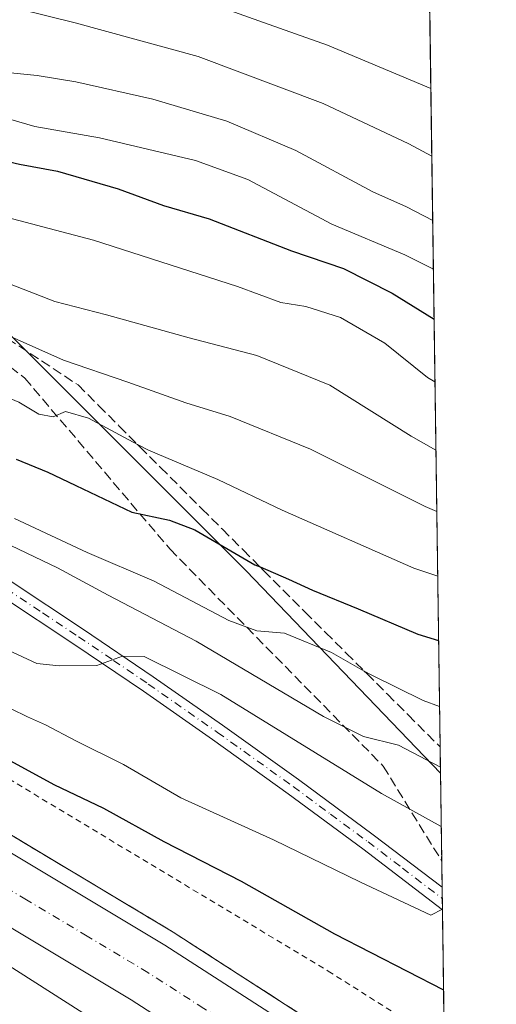
# Model space of a CAD drawing. Units: metres. Extents: x 593521 to 596954, y 4749889 to 4752249.
# Drawn here: x 596874 to 596954, y 4750564 to 4750730 of the extents above; entities that cross this region are included whole.
import ezdxf

# ---------------------------------------------------------------- set-up
doc = ezdxf.new("R2010")
doc.units = ezdxf.units.M
doc.header["$MEASUREMENT"] = 0
for name, pattern in [('DGN Style 2', [1.6480167562047852, 0.988810053722871, -0.6592067024819142]), ('DGN Style 3', [2.307223458686699, 1.648016756204785, -0.6592067024819142]), ('DGN Style 4', [2.6384748266838614, 1.318413404963828, -0.6592067024819142, 0.001648016756204785, -0.6592067024819142])]:
    doc.linetypes.add(name, pattern=pattern)
for name, color, linetype, lineweight in [('Alambrada', 7, 'DGN Style 2', 0), ('Arbolado forestal CxS', 92, 'Continuous', 0), ('Arcén (en calzada doble)', 91, 'Continuous', 13), ('Carretera de calzada doble Cxs', 1, 'Continuous', 13), ('Carretera de calzada doble eje', 1, 'DGN Style 4', 0), ('Comarca CxS', 21, 'Continuous', 0), ('Comunidad Autónoma CxS', 142, 'Continuous', 0), ('Curva de nivel maestra', 30, 'Continuous', 30), ('Curva de nivel normal', 30, 'Continuous', 0), ('Entidad de ámbito territorial CxS', 92, 'Continuous', 0), ('Municipio CxS', 4, 'Continuous', 0), ('Núcleo urbano CxS', 7, 'Continuous', 0), ('Obra de contención lineal', 1, 'DGN Style 3', 13), ('Pista no pavimentada Cxs', 111, 'Continuous', 0), ('Pista no pavimentada eje', 91, 'DGN Style 4', 0), ('Provincia CxS', 1, 'Continuous', 0), ('Talud superficial', 30, 'DGN Style 3', 0)]:
    doc.layers.add(name, color=color, linetype=linetype, lineweight=lineweight)

msp = doc.modelspace()

# ---------------------------------------------------------------- linework, layer by layer
at = {"layer": 'Alambrada', "color": 7, "linetype": 'DGN Style 2', "lineweight": 0}
msp.add_polyline3d([(596145.5000999998, 4750876.440099999, 483.7174999999989), (596148.1201, 4750874.9901, 483.9784000000073), (596162.7200999996, 4750871.4301, 485.9418000000006), (596183.1501000002, 4750869.6601, 488.1508000000031), (596208.1901000004, 4750870.7601, 491.2605999999942), (596231.9600999998, 4750872.4001, 494.8372999999993), (596247.2600999996, 4750871.1501, 496.5148999999947), (596263.8501000004, 4750867.7601, 497.4107999999979), (596288.6700999998, 4750859.420100001, 498.1926999999997), (596334.1300999997, 4750844.4901, 498.1294000000053), (596380.7801000001, 4750831.360099999, 499.1753999999929), (596394.2401000002, 4750826.0801, 498.1515999999974), (596416.2801000001, 4750810.1801, 492.6198000000004), (596431.9101, 4750802.2401, 488.6817000000011), (596463.8701, 4750792.110099999, 487.257500000007), (596537.3901000004, 4750762.2501, 495.0727000000043), (596588.4600999998, 4750741.860099999, 496.2317000000039), (596641.3601000002, 4750718.340100001, 499.2127999999939), (596709.0301000001, 4750690.3201, 500.3631000000024), (596771.5500999996, 4750660.720100001, 502.2538999999961), (596849.4401000004, 4750615.4301, 503.3657999999996), (596925.9501, 4750569.440099999, 498.2428999999975), (596945.5100999996, 4750557.0701, 497.4040999999997), (596945.5226999996, 4750557.062100001, 497.403999999995)], dxfattribs=at)
at = {"layer": 'Arbolado forestal CxS', "color": 92, "linetype": 'Continuous', "lineweight": 0, "extrusion": (0.005949884544991308, -0.4210965949054887, 0.9069962825904547), "elevation": -1996443.555168789, "flags": 128}
msp.add_lwpolyline([(664002.2426854651, 4301063.355650222), (664002.2426854651, 4300916.728397333)], dxfattribs=at)
at = {"layer": 'Arbolado forestal CxS', "color": 92, "linetype": 'Continuous', "lineweight": 0}
msp.add_polyline3d([(596942.5360000003, 4750768.430299999, 587.3197999999975), (596944.8761999998, 4750602.8146, 515.2841000000044), (596912.1015, 4750636.903899999, 524.549199999994), (596871.5588999996, 4750677.4307, 535.7209000000003), (596838.8066999996, 4750702.778700001, 543.2412999999942), (596816.0586999999, 4750712.523499999, 540.5253999999986), (596789.9720999999, 4750730.6143, 538.8139999999985), (596774.9112999998, 4750735.9441, 535.2516999999935), (596815.3409000002, 4750771.1097, 559.6560000000027), (596835.7994999997, 4750789.181299999, 567.5911000000051), (596882.9067000002, 4750789.1809, 583.2367999999988), (596926.5818999996, 4750777.1327, 587.7195000000065)], close=True, dxfattribs=at)
msp.add_polyline3d([(596774.9112999998, 4750735.9441, 535.2516999999935), (596789.9720999999, 4750730.6143, 538.8139999999985), (596816.0586999999, 4750712.523499999, 540.5253999999986), (596838.8066999996, 4750702.778700001, 543.2412999999942), (596871.5588999996, 4750677.4307, 535.7209000000003), (596912.1015, 4750636.903899999, 524.549199999994), (596944.8761999998, 4750602.8146, 515.2841000000044)], dxfattribs=at)
at = {"layer": 'Arcén (en calzada doble)', "color": 91, "linetype": 'Continuous', "lineweight": 13}
msp.add_polyline3d([(596230.2301000003, 4750838.540100001, 485.3782000000065), (596271.3000999996, 4750827.460100001, 486.9519), (596291.9600999998, 4750821.840100001, 487.9251999999979), (596323.7600999996, 4750813.610099999, 488.7139000000025), (596355.7500999998, 4750805.360099999, 489.6845999999932), (596383.7100999998, 4750797.7301, 490.7176999999938), (596411.5800999999, 4750790.0001, 492.2792000000045), (596461.6700999998, 4750775.880100001, 493.2483000000066), (596480.8701, 4750770.050100001, 493.7404999999999), (596499.8901000004, 4750763.9301, 494.5869999999995), (596519.7500999998, 4750757.470100001, 495.1713000000018), (596539.5701000001, 4750750.5701, 495.838699999993), (596556.1401000004, 4750744.4301, 496.2023999999947), (596603.5500999996, 4750726.8301, 497.6448999999994), (596618.5701000001, 4750720.720100001, 498.0074000000022), (596647.5100999996, 4750708.210100001, 498.374100000001), (596679.7100999998, 4750694.090100001, 498.6910000000062), (596715.7500999998, 4750677.5601, 499.2718000000023), (596750.6700999998, 4750660.340100001, 499.7804000000033), (596792.4200999998, 4750638.940099999, 500.252999999997), (596817.3300999999, 4750625.380100001, 500.2002999999968), (596899.7600999996, 4750576.020099999, 498.9861999999994), (596945.6728999997, 4750546.428200001, 498.2845999999991)], dxfattribs=at)
at = {"layer": 'Carretera de calzada doble Cxs', "color": 1, "linetype": 'Continuous', "lineweight": 13}
for points in [[(596218.0701000001, 4750839.390100001, 485.1294999999955), (596242.2301000003, 4750833.040100001, 486.0044000000053), (596271.3000999996, 4750825.9301, 486.9934999999969), (596308.7600999996, 4750816.2401, 488.320200000002), (596334.7100999998, 4750809.3201, 489.0795999999973), (596419.7301000003, 4750786.5701, 491.8674000000028), (596468.8201000001, 4750771.940099999, 493.4985000000015), (596487.8901000004, 4750765.970100001, 494.1269999999931), (596519.6700999998, 4750755.090100001, 495.1134000000021), (596541.0701000001, 4750748.140100001, 495.9363000000012), (596583.6700999998, 4750731.4301, 496.9959999999992), (596602.6001000004, 4750724.4101, 497.4646000000066), (596617.5500999996, 4750718.340100001, 497.7783000000054), (596646.5100999996, 4750705.8201, 498.2599999999948), (596678.6700999998, 4750691.7301, 498.7802999999985), (596714.6401000004, 4750675.210100001, 499.1946000000025), (596749.4600999998, 4750658.040100001, 499.5625), (596791.2100999998, 4750636.6501, 499.7796999999992), (596816.0800999999, 4750623.100099999, 500.4799999999959), (596898.3901000004, 4750573.8201, 498.9992000000057), (596936.1401000004, 4750549.5101, 498.3616000000038), (596945.7171, 4750543.303200001, 498.8441000000021)], [(596945.9016000004, 4750530.2521, 497.9330999999948), (596930.2500999998, 4750540.4001, 498.2179000000033), (596892.6601, 4750564.590100001, 498.8561000000045), (596810.6901000004, 4750613.6801, 499.5354999999981), (596786.1401000004, 4750627.050100001, 499.5197000000044), (596744.5800999999, 4750648.340100001, 499.4084000000003), (596709.9600999998, 4750665.4001, 499.0565000000061), (596674.2301000003, 4750681.8201, 498.554999999993), (596642.1700999998, 4750695.850099999, 498.0822999999946), (596613.3501000004, 4750708.3201, 497.5584999999992), (596598.6700999998, 4750714.290100001, 497.1968000000052), (596579.8901000004, 4750721.2601, 496.7494000000006), (596535.0100999996, 4750737.9001, 495.4799999999959), (596515.4401000004, 4750744.720100001, 494.8905999999988), (596476.8701, 4750757.210100001, 493.6303999999946), (596457.8701, 4750762.970100001, 493.0286000000052), (596432.9401000004, 4750770.0701, 492.2964000000065), (596380.1401000004, 4750784.7501, 490.6445999999996), (596352.3000999996, 4750792.360099999, 489.6438999999955), (596320.3901000004, 4750800.590100001, 488.6646000000038), (596267.7600999996, 4750814.470100001, 486.9961000000039), (596206.4801000003, 4750831.0701, 485.2789000000049)], [(596212.1401000004, 4750823.420100001, 485.4489000000031), (596233.7801000001, 4750817.8101, 486.1012999999948), (596259.8701, 4750811.020099999, 486.8163000000059), (596311.5100999996, 4750797.770099999, 488.603099999993), (596337.0701000001, 4750791.270099999, 489.3758999999991), (596362.8901000004, 4750784.4101, 490.2299999999959), (596412.1001000004, 4750770.7601, 491.7397000000056), (596457.3201000001, 4750757.8201, 493.2473000000027), (596479.0301000001, 4750751.190099999, 493.8954999999987), (596497.5100999996, 4750745.020099999, 494.465200000006), (596534.0301000001, 4750732.0001, 495.649900000004), (596579.2600999996, 4750715.270099999, 496.8426999999938), (596607.0701000001, 4750704.590100001, 497.5185000000056), (596623.6401000004, 4750697.710100001, 497.9554999999964), (596639.3300999999, 4750691.090100001, 498.1741000000038), (596666.1700999998, 4750679.440099999, 498.6319999999978), (596722.8701, 4750652.9801, 499.4958000000043), (596740.0500999996, 4750644.5101, 499.5068000000028), (596795.9801000003, 4750614.9301, 499.6609000000026), (596868.6201, 4750572.540100001, 499.3031000000047), (596931.5000999998, 4750532.4801, 498.376900000003), (596946.0082, 4750522.704100001, 498.0424000000058)], [(596666.1700999998, 4750679.440099999, 498.6319999999978), (596722.8701, 4750652.9801, 499.4958000000043), (596740.0500999996, 4750644.5101, 499.5068000000028), (596795.9801000003, 4750614.9301, 499.6609000000026), (596868.6201, 4750572.540100001, 499.3031000000047), (596931.5000999998, 4750532.4801, 498.376900000003), (596946.0082, 4750522.704100001, 498.0424000000058), (596946.2093000002, 4750508.471700001, 497.4634999999981), (596925.0800999999, 4750522.690099999, 497.7859999999928), (596862.5301000001, 4750562.5601, 498.7725000000065), (596790.3000999996, 4750604.720100001, 499.170100000003), (596734.7301000003, 4750634.100099999, 499.0255999999936), (596717.8201000001, 4750642.4301, 498.8948999999994)], [(596714.6401000004, 4750675.210100001, 499.1946000000025), (596749.4600999998, 4750658.040100001, 499.5625), (596791.2100999998, 4750636.6501, 499.7796999999992), (596816.0800999999, 4750623.100099999, 500.4799999999959), (596898.3901000004, 4750573.8201, 498.9992000000057), (596936.1401000004, 4750549.5101, 498.3616000000038), (596945.7171, 4750543.303200001, 498.8441000000021), (596945.9017000003, 4750530.2521, 497.9330999999948), (596930.2500999998, 4750540.4001, 498.2179000000033), (596892.6601, 4750564.590100001, 498.8561000000045), (596810.6901000004, 4750613.6801, 499.5354999999981), (596786.1401000004, 4750627.050100001, 499.5197000000044), (596744.5800999999, 4750648.340100001, 499.4084000000003), (596709.9600999998, 4750665.4001, 499.0565000000061)]]:
    msp.add_polyline3d(points, dxfattribs=at)
at = {"layer": 'Carretera de calzada doble eje', "color": 1, "linetype": 'DGN Style 4', "lineweight": 0}
msp.add_polyline3d([(596945.8092999998, 4750536.7773, 498.7697000000044), (596933.1901000004, 4750544.960100001, 498.2119999999995), (596923.8000999996, 4750551.0101, 498.3888000000007), (596904.9200999998, 4750563.1601, 498.7030999999988), (596895.5100999996, 4750569.190099999, 498.8475000000035), (596885.2801000001, 4750575.340100001, 498.9759999999952), (596875.0301000001, 4750581.4801, 499.0727999999945), (596833.8901000004, 4750606.110099999, 499.4131000000052), (596823.6401000004, 4750612.2601, 499.4554999999964), (596818.5100999996, 4750615.3301, 500.0329999999958), (596813.3901000004, 4750618.390100001, 499.8193000000028), (596807.2500999998, 4750621.7401, 499.5050000000047), (596794.8201000001, 4750628.5101, 499.5126000000019), (596788.6700999998, 4750631.840100001, 499.5136999999959), (596783.4801000003, 4750634.5101, 499.4967999999935), (596778.2801000001, 4750637.170100001, 499.4903000000049), (596757.4200999998, 4750647.860099999, 499.4091000000044), (596752.2100999998, 4750650.520099999, 499.4036000000052), (596747.0301000001, 4750653.1801, 499.3632999999973), (596738.3701, 4750657.440099999, 499.290599999993), (596720.9600999998, 4750666.040100001, 499.1297999999952), (596712.3000999996, 4750670.300100001, 499.0188000000053)], dxfattribs=at)
at = {"layer": 'Comarca CxS', "color": 21, "linetype": 'Continuous', "lineweight": 0, "flags": 128}
msp.add_lwpolyline([(593913.2104608181, 4749893.760462625), (593552.3400007116, 4749888.759982465), (593533.5031179092, 4751270.860249265), (593520.810000712, 4752202.179982439), (594424.3613498337, 4752214.709822956), (594964.5336639485, 4752222.200568173), (596375.0221707657, 4752241.760271179), (596921.6100007376, 4752249.339982442), (596938.0247564673, 4751087.683436279), (596950.202276136, 4750225.89202896), (596954.3000007371, 4749935.899982464), (595614.5808384072, 4749917.335871979)], close=True, dxfattribs=at)
at = {"layer": 'Comunidad Autónoma CxS', "color": 142, "linetype": 'Continuous', "lineweight": 0, "flags": 128}
msp.add_lwpolyline([(593913.2104608181, 4749893.760462625), (593552.3400007116, 4749888.759982465), (593533.5031179092, 4751270.860249265), (593520.810000712, 4752202.179982439), (594424.3613498337, 4752214.709822956), (594964.5336639485, 4752222.200568173), (596375.0221707657, 4752241.760271179), (596921.6100007376, 4752249.339982442), (596938.0247564673, 4751087.683436279), (596950.202276136, 4750225.89202896), (596954.3000007371, 4749935.899982464), (595614.5808384072, 4749917.335871979)], close=True, dxfattribs=at)
at = {"layer": 'Curva de nivel maestra', "color": 30, "linetype": 'Continuous', "lineweight": 30, "flags": 128}
for points, elevation in [([(596815.0800000001, 4750735.950099999), (596825.6799999997, 4750724.8101), (596835.5499999998, 4750716.210100001), (596842.0700000003, 4750713.3201), (596855.4900000002, 4750709.0601), (596868, 4750706.770099999), (596873.8200000003, 4750705.460100001), (596880.2800000003, 4750704.290100001), (596890.4900000002, 4750701.280099999), (596898.1500000004, 4750698.4901), (596905.8200000003, 4750696.2401), (596919.7400000002, 4750690.8201), (596928.5199999996, 4750687.870100001), (596936.7000000002, 4750683.720100001), (596943.7954000002, 4750679.2982)], 550), ([(596718.0499999998, 4750688.280099999), (596736.5599999996, 4750679.270099999), (596757.2400000002, 4750669.950099999), (596768.9000000004, 4750664.0101), (596776.8399999999, 4750660.1801), (596788.5800000001, 4750653.220100001), (596800.1600000003, 4750646.470100001), (596812.54, 4750638.1801), (596820.9400000004, 4750633.5801), (596826, 4750629.970100001), (596833.4699999997, 4750624.840100001), (596837.7300000006, 4750621.970100001), (596842.1699999999, 4750620.540100001), (596850.5300000003, 4750616.170100001), (596862.9699999997, 4750609.920100001), (596867.8799999999, 4750607.0701), (596872.3499999996, 4750604.870100001), (596879.6100000005, 4750600.870100001), (596888, 4750596.9101), (596898.2000000002, 4750591.280099999), (596911.2599999999, 4750584.600099999), (596926.9699999997, 4750575.7501), (596945.392, 4750566.308700001)], 500), ([(596873.2599999999, 4750655.720100001), (596878.6200000001, 4750653.540100001), (596892.79, 4750646.8101), (596899.1799999997, 4750645.4301), (596903.4299999997, 4750643.8101), (596913.5599999996, 4750637.940099999), (596914.4243999999, 4750637.573999999), (596919.25, 4750635.530099999), (596923.2599999999, 4750633.640100001), (596930.9900000002, 4750630.5101), (596941.0599999996, 4750626.210100001), (596944.5606000006, 4750625.1458)], 525)]:
    msp.add_lwpolyline(points, dxfattribs=dict(at, elevation=elevation))
at = {"layer": 'Curva de nivel normal', "color": 30, "linetype": 'Continuous', "lineweight": 0, "flags": 128}
for points, elevation in [([(596801.7400000002, 4750736.359999999), (596807.3899999997, 4750728.970000001), (596812.5300000003, 4750724.02), (596817.4400000004, 4750719.08), (596824.4400000004, 4750714.08), (596835.6399999997, 4750707.619999999), (596843.8399999999, 4750704.199999999), (596855.1399999997, 4750701.350000001), (596867.2699999996, 4750697.640000001), (596886.3200000003, 4750692.65), (596910.6399999997, 4750684.84), (596917.9600000001, 4750682.140000001), (596922.1799999997, 4750681.439999999), (596928.0199999996, 4750679.600000001), (596935.5099999999, 4750675.300000001), (596942.6900000004, 4750669.51), (596943.9441000001, 4750668.777000001)], 545), ([(596859.5099999999, 4750735.16), (596883.25, 4750729.24), (596903.9800000006, 4750723.57), (596925.0800000001, 4750715.689999999), (596939.5499999998, 4750708.9), (596943.4067000002, 4750706.809800001)], 565), ([(596756.7400000002, 4750733.359999999), (596759.2300000006, 4750729.640000001), (596760.0143999998, 4750728.9704), (596761.7599999999, 4750727.480000001), (596769.8899999997, 4750722.59), (596780.5800000001, 4750715.560000001), (596789.2000000002, 4750710.75), (596803.6100000005, 4750702.07), (596824, 4750689.24), (596836.4800000006, 4750682.74), (596850.5199999996, 4750675.699999999), (596866.7400000002, 4750668.180000001), (596873.7199999997, 4750665.359999999), (596877.1200000001, 4750663.32), (596879.5099999999, 4750662.859999999), (596881.6299999999, 4750663.75), (596885.5, 4750662.619999999), (596893.7653999999, 4750658.204700001), (596895.5899999999, 4750657.230000001), (596907.3200000003, 4750652.300000001), (596918.1600000003, 4750647.130000001), (596940.3799999999, 4750637.350000001), (596944.4068, 4750636.0329)], 530), ([(596944.2529999996, 4750646.9176), (596942.2699999996, 4750647.730000001), (596922.9600000001, 4750657.4), (596909.4100000003, 4750662.939999999), (596901.9199999999, 4750665.220000001), (596892.1200000001, 4750668.699999999), (596881.2400000002, 4750672.4), (596869.2257000003, 4750677.771700001), (596864.9800000006, 4750679.67), (596859.2300000006, 4750681.57), (596854.25, 4750681.980000001), (596844.0999999996, 4750685.699999999), (596821.5, 4750697.140000001), (596805.9699999997, 4750707.609999999), (596788.5800000001, 4750718.220000001), (596786.2199999997, 4750720.600000001), (596785.5700000003, 4750723.02), (596785.3413000006, 4750723.340600001), (596783.1299999999, 4750726.439999999), (596774.5, 4750733.880000001)], 535), ([(596843.5700000003, 4750733.210000001), (596848.9100000003, 4750728.220000001), (596856.4000000004, 4750725.380000001), (596866.0999999996, 4750722.939999999), (596871.75, 4750720.869999999), (596876.8099999996, 4750720.41), (596883.3200000003, 4750719.34), (596896.3200000003, 4750716.390000001), (596908.8399999999, 4750712.699999999), (596920.4900000002, 4750707.730000001), (596933.4500000002, 4750700.779999999), (596939.1399999997, 4750698.24), (596943.5597000001, 4750695.978399999)], 560.0000000000001), ([(596902.5099999999, 4750733.84), (596914.9900000002, 4750729.300000001), (596925.8399999999, 4750725.480000001), (596943.2454000004, 4750718.222200001)], 570), ([(596791.1399999997, 4750731.699999999), (596792.8600000005, 4750729.779999999), (596796.7199999997, 4750726.210000001), (596804.3200000003, 4750721.5), (596809.7000000002, 4750717.34), (596819.6900000004, 4750710.49), (596834.0999999996, 4750702.060000001), (596849.7599999999, 4750693.9), (596860.5700000003, 4750689.210000001), (596872.1600000003, 4750685.27), (596879.7800000003, 4750682.32), (596888.5300000003, 4750680.08), (596902.4600000001, 4750676.199999999), (596913.8799999999, 4750673.189999999), (596926.2199999997, 4750668.220000001), (596939.9299999997, 4750659.600000001), (596944.1068000002, 4750657.262800001)], 540), ([(596832.79, 4750731.430000001), (596840.4199999999, 4750723.720000001), (596847.7800000003, 4750719.699999999), (596856.5899999999, 4750716.850000001), (596868.2699999996, 4750714.16), (596876.4400000004, 4750711.800000001), (596887.3600000005, 4750709.880000001), (596903.5599999996, 4750706.09), (596912.3799999999, 4750702.84), (596926.5199999996, 4750695.310000001), (596938.8799999999, 4750690.189999999), (596943.6760999998, 4750687.741599999)], 554.9999999999999), ([(596714.2800000003, 4750696.810000001), (596731.4500000002, 4750687.560000001), (596751.8300000001, 4750678.470000001), (596783.04, 4750663.25), (596801.6900000004, 4750652.119999999), (596814.8899999997, 4750643.480000001), (596823.5199999996, 4750638.439999999), (596831.0800000001, 4750633.600000001), (596837.6200000001, 4750630.430000001), (596844.0899999999, 4750626.02), (596850.5300000003, 4750622.140000001), (596858.6200000001, 4750618.800000001), (596869.5999999996, 4750614.99), (596875.1799999997, 4750612.279999999), (596878.2199999997, 4750610.980000001), (596883.3700000001, 4750608.230000001), (596891.3799999999, 4750604.26), (596901.0800000001, 4750598.67), (596916.7100000001, 4750591.550000001), (596931.3899999997, 4750584.42), (596943.2400000002, 4750578.880000001), (596945.2001999998, 4750579.8858)], 505), ([(596944.7171999998, 4750614.066400001), (596941.9600000001, 4750615.039999999), (596933.1699999999, 4750619.359999999), (596932.0005999999, 4750620.018200001), (596926.4900000002, 4750623.119999999), (596918.5300000003, 4750626.380000001), (596913.8799999999, 4750626.77), (596909.1900000004, 4750628.539999999), (596896.54, 4750635.189999999), (596885.2400000002, 4750639.970000001), (596873.0199999996, 4750645.730000001)], 520), ([(596944.8617000004, 4750603.840500001), (596937.7800000003, 4750607.52), (596931.9000000004, 4750608.99), (596925.1600000003, 4750612.359999999), (596903.6699999999, 4750625.050000001), (596888.79, 4750632.82), (596880.2400000002, 4750637.430000001), (596869.7400000002, 4750642.439999999)], 515), ([(596945.0033, 4750593.817100001), (596934.9199999999, 4750599.359999999), (596907.8300000001, 4750616.07), (596894.9000000004, 4750622.470000001), (596891.2199999997, 4750622.52), (596886.8799999999, 4750620.930000001), (596880.5499999998, 4750620.880000001), (596876.7699999996, 4750621.279999999), (596871.0800000001, 4750623.939999999)], 510)]:
    msp.add_lwpolyline(points, dxfattribs=dict(at, elevation=elevation))
at = {"layer": 'Entidad de ámbito territorial CxS', "color": 92, "linetype": 'Continuous', "lineweight": 0, "flags": 128}
msp.add_lwpolyline([(596378.0799999993, 4751448.502000002), (596406.5920000012, 4751434.118), (596435.3800000004, 4751418.723), (596482.016999999, 4751394.433), (596526.5360000005, 4751374.165999998), (596563.6390000008, 4751350.180000001), (596616.1749999991, 4751323.347999999), (596653.6990000008, 4751303.438999999), (596693.1509999991, 4751282.426000002), (596725.2810000001, 4751265.196000001), (596764.0269999994, 4751241.626999999), (596794.7879999988, 4751223.097), (596821.5509999992, 4751207.277000002), (596845.2040000004, 4751188.465999999), (596873.0030000006, 4751165.805000001), (596894.4129999991, 4751144.912), (596905.3719999995, 4751131.548000001), (596913.2790000013, 4751118.245), (596923.3200000004, 4751106.131999999), (596938.0247564673, 4751087.683436279), (596950.202276136, 4750225.89202896)], dxfattribs=at)
at = {"layer": 'Municipio CxS', "color": 4, "linetype": 'Continuous', "lineweight": 0, "flags": 128}
msp.add_lwpolyline([(596921.6100007376, 4752249.339982442), (596938.0247564673, 4751087.683436279), (596950.202276136, 4750225.89202896), (596954.3000007371, 4749935.899982464), (595614.5808384072, 4749917.335871979)], dxfattribs=at)
at = {"layer": 'Núcleo urbano CxS', "color": 7, "linetype": 'Continuous', "lineweight": 0, "extrusion": (0.00632583959759541, -0.4476310509846864, 0.8941959661884697), "elevation": -2122280.388255755, "flags": 128}
msp.add_lwpolyline([(664013.2193853179, 4240233.831993339), (664013.219385318, 4240217.283185285)], dxfattribs=at)
at = {"layer": 'Núcleo urbano CxS', "color": 7, "linetype": 'Continuous', "lineweight": 0, "extrusion": (0.005584314101558585, -0.394763957466369, 0.9187656030356742), "elevation": -1871560.77891975, "flags": 128}
msp.add_lwpolyline([(664080.260143491, 4356683.127037553), (664080.2601434911, 4356678.28690765)], dxfattribs=at)
at = {"layer": 'Núcleo urbano CxS', "color": 7, "linetype": 'Continuous', "lineweight": 0, "extrusion": (0.004110845584166501, -0.2911925906375743, 0.9566556204331635), "elevation": -1380396.754049707, "flags": 128}
msp.add_lwpolyline([(663944.2801680814, 4536305.857298052), (663944.2801680814, 4536303.880109589)], dxfattribs=at)
at = {"layer": 'Núcleo urbano CxS', "color": 7, "linetype": 'Continuous', "lineweight": 0, "extrusion": (0.002240658103257922, -0.1586923006048319, 0.987325545694028), "elevation": -752044.2027418871, "flags": 128}
msp.add_lwpolyline([(663954.897795178, 4681662.472805178), (663954.897795178, 4681660.557339207)], dxfattribs=at)
at = {"layer": 'Núcleo urbano CxS', "color": 7, "linetype": 'Continuous', "lineweight": 0, "extrusion": (0.004584549916016121, -0.3244907600884609, 0.9458777555896326), "elevation": -1538304.77313997, "flags": 128}
msp.add_lwpolyline([(663997.2398149393, 4485206.601014325), (663997.2398149393, 4485182.570987111)], dxfattribs=at)
at = {"layer": 'Núcleo urbano CxS', "color": 7, "linetype": 'Continuous', "lineweight": 0}
for points in [[(596668.4215000002, 4750744.772100001, 508.289300000004), (596733.7323000003, 4750739.5943, 523.9524999999994), (596774.9112999998, 4750735.9441, 535.2516999999935), (596789.9720999999, 4750730.6143, 538.8139999999985), (596816.0586999999, 4750712.523499999, 540.5253999999986), (596838.8066999996, 4750702.778700001, 543.2412999999942), (596871.5588999996, 4750677.4307, 535.7209000000003), (596912.1015, 4750636.903899999, 524.549199999994), (596944.8761999998, 4750602.8146, 515.2841000000044), (596946.6566000005, 4750476.8191, 500.7048000000068), (596924.7522999998, 4750489.143300001, 500.7041999999929), (596921.6794999996, 4750504.3421, 496.9621999999945), (596895.2903000005, 4750522.912900001, 498.4446000000025), (596865.1206999999, 4750539.506100001, 500.7357000000048), (596830.0415000003, 4750545.844500001, 505.9125000000058), (596734.9105000002, 4750602.383300001, 509.5356999999931), (596712.3865, 4750608.3873, 515.2743999999948)], [(596774.9112999998, 4750735.9441, 535.2516999999935), (596789.9720999999, 4750730.6143, 538.8139999999985), (596816.0586999999, 4750712.523499999, 540.5253999999986), (596838.8066999996, 4750702.778700001, 543.2412999999942), (596871.5588999996, 4750677.4307, 535.7209000000003), (596912.1015, 4750636.903899999, 524.549199999994), (596944.8761999998, 4750602.8146, 515.2841000000044)]]:
    msp.add_polyline3d(points, dxfattribs=at)
at = {"layer": 'Obra de contención lineal', "color": 1, "linetype": 'DGN Style 3', "lineweight": 13}
msp.add_polyline3d([(596690.3101000005, 4750735.370100001, 512.6790999999939), (596742.8901000004, 4750731.4301, 527.3350999999967), (596781.4301000005, 4750730.6501, 536.778999999995), (596809.8901000004, 4750717.8101, 543.7722000000067), (596839.5401, 4750696.860099999, 542.2351999999955), (596874.7301000003, 4750669.4001, 535.4587999999932), (596899.2401000002, 4750640.550100001, 525.4743000000017), (596935.2200999996, 4750603.9901, 514.1861999999965), (596945.0853000004, 4750588.018200001, 508.4717999999993)], dxfattribs=at)
at = {"layer": 'Pista no pavimentada Cxs', "color": 111, "linetype": 'Continuous', "lineweight": 0, "extrusion": (0.004088253307332115, -0.2895692942979455, 0.9571483218314103), "elevation": -1372698.044676883, "flags": 128}
msp.add_lwpolyline([(663949.5885631682, 4538640.662033485), (663949.5885631682, 4538636.710005512)], dxfattribs=at)
at = {"layer": 'Pista no pavimentada Cxs', "color": 111, "linetype": 'Continuous', "lineweight": 0}
for points in [[(596710.9301000005, 4750723.7401, 513.0930999999982), (596720.1001000004, 4750720.3101, 513.6613000000071), (596726.8701, 4750717.9301, 514.0852000000014), (596733.7401000002, 4750715.450099999, 515.4055999999982), (596741.4200999998, 4750712.1501, 515.7054000000062), (596748.9001000002, 4750708.690099999, 516.3622999999934), (596757.7801000001, 4750704.610099999, 517.4725999999937), (596766.5800999999, 4750700.3101, 518.7719999999972), (596775.6300999997, 4750695.280099999, 519.3420000000042), (596784.4801000003, 4750689.9001, 519.165399999998), (596795.2301000003, 4750683.0701, 518.5268999999971), (596805.9200999998, 4750676.3201, 518.3522999999988), (596820.1700999998, 4750667.850099999, 517.8260000000009), (596834.4301000005, 4750659.3201, 517.4477000000043), (596847.3701, 4750651.220100001, 516.6266000000032), (596860.2200999996, 4750643.020099999, 515.0357999999978), (596872.4600999998, 4750635.090100001, 513.6331000000064), (596884.6501000002, 4750627.040100001, 512.4177000000054), (596896.4200999998, 4750619.050100001, 510.546199999997), (596908.1001000004, 4750610.890100001, 509.4489000000031), (596920.9001000002, 4750601.7501, 508.466499999995), (596933.5401, 4750592.420100001, 507.2985999999946), (596945.1481999997, 4750583.571599999, 506.3214000000008)], [(596945.2016000003, 4750579.7893, 505.1769000000059), (596931.7600999996, 4750590.050100001, 506.5825999999943), (596919.1501000002, 4750599.350099999, 507.8369999999995), (596906.3901000004, 4750608.460100001, 508.7939999999944), (596894.7401000002, 4750616.600099999, 509.9483999999939), (596882.9901000002, 4750624.5701, 511.690499999997), (596870.8300999999, 4750632.610099999, 512.4897000000057), (596858.6101000002, 4750640.530099999, 514.0788999999932), (596845.7901, 4750648.710100001, 515.9477999999945), (596832.8800999997, 4750656.780099999, 516.8502000000008), (596818.6401000004, 4750665.300100001, 517.8282999999938), (596804.3701, 4750673.790100001, 517.7367999999988), (596793.6401000004, 4750680.5601, 518.4363000000012), (596782.9200999998, 4750687.370100001, 518.5696000000025), (596774.1401000004, 4750692.720100001, 518.854800000001), (596765.2001, 4750697.6801, 517.9045000000042), (596756.4700999996, 4750701.940099999, 516.5862999999954), (596747.6501000002, 4750706.0001, 515.6695999999939), (596740.2100999998, 4750709.440099999, 515.005999999994), (596732.6401000004, 4750712.690099999, 513.9472999999998), (596725.8800999997, 4750715.140100001, 513.639599999995), (596719.0900999998, 4750717.520099999, 512.9590999999928), (596709.8800999997, 4750720.960100001, 512.3772999999928)], [(596872.4600999998, 4750635.090100001, 513.6331000000064), (596884.6501000002, 4750627.040100001, 512.4177000000054), (596896.4200999998, 4750619.050100001, 510.546199999997), (596908.1001000004, 4750610.890100001, 509.4489000000031), (596920.9001000002, 4750601.7501, 508.466499999995), (596933.5401, 4750592.420100001, 507.2985999999946), (596945.1481, 4750583.571599999, 506.3214000000008), (596945.2015000005, 4750579.7893, 505.1769000000059), (596931.7600999996, 4750590.050100001, 506.5825999999943), (596919.1501000002, 4750599.350099999, 507.8369999999995), (596906.3901000004, 4750608.460100001, 508.7939999999944), (596894.7401000002, 4750616.600099999, 509.9483999999939), (596882.9901000002, 4750624.5701, 511.690499999997), (596870.8300999999, 4750632.610099999, 512.4897000000057)]]:
    msp.add_polyline3d(points, dxfattribs=at)
at = {"layer": 'Pista no pavimentada eje', "color": 91, "linetype": 'DGN Style 4', "lineweight": 0}
msp.add_polyline3d([(596871.6451000003, 4750633.850099999, 512.9765000000043), (596877.7251000004, 4750629.8301, 512.3546999999963), (596883.8201000001, 4750625.8051, 511.9832000000025), (596889.6951000001, 4750621.8201, 510.7761000000028), (596895.5800999999, 4750617.825099999, 510.0455999999977), (596907.2451, 4750609.675100001, 509.0669000000053), (596920.0251000002, 4750600.550100001, 508.1181999999972), (596926.3300999999, 4750595.9001, 507.4395999999979), (596932.6501000002, 4750591.235099999, 506.8191999999981), (596938.4550999999, 4750586.8101, 506.3776999999973), (596945.1748000003, 4750581.680299999, 505.6190999999963)], dxfattribs=at)
at = {"layer": 'Provincia CxS', "color": 1, "linetype": 'Continuous', "lineweight": 0, "flags": 128}
msp.add_lwpolyline([(593913.2104608181, 4749893.760462625), (593552.3400007116, 4749888.759982465), (593533.5031179092, 4751270.860249265), (593520.810000712, 4752202.179982439), (594424.3613498337, 4752214.709822956), (594964.5336639485, 4752222.200568173), (596375.0221707657, 4752241.760271179), (596921.6100007376, 4752249.339982442), (596938.0247564673, 4751087.683436279), (596950.202276136, 4750225.89202896), (596954.3000007371, 4749935.899982464), (595614.5808384072, 4749917.335871979)], close=True, dxfattribs=at)
at = {"layer": 'Talud superficial', "color": 30, "linetype": 'DGN Style 3', "lineweight": 0}
for points in [[(596871.79, 4750676.090100001, 539.8714999999938), (596883.7199999997, 4750668.2401, 540.8653999999951), (596887.2000000002, 4750664.7601, 539.2274999999936), (596890.6799999997, 4750661.290100001, 538.4219000000012), (596893.7653999999, 4750658.204700001, 537.5240999999951), (596894.1600000003, 4750657.8101, 537.374800000005), (596897.6399999997, 4750654.340100001, 536.726800000004), (596904.5999999996, 4750647.380100001, 536.2388999999966), (596908.0800000001, 4750643.9101, 534.8366999999998), (596911.5599999996, 4750640.4301, 533.6913999999961), (596914.4243999999, 4750637.573999999, 533.5871000000043), (596915.04, 4750636.960100001, 533.4309999999969), (596922, 4750630.0001, 531.5725999999995), (596925.4800000006, 4750626.530099999, 529.187300000005), (596928.9600000001, 4750623.050100001, 527.4738000000071), (596932.0005999999, 4750620.018200001, 526.7379999999976), (596932.4400000004, 4750619.5801, 526.7455000000045), (596935.9199999999, 4750616.100099999, 525.7082999999984), (596939.4000000004, 4750612.630100001, 524.7798999999941), (596944.8140000004, 4750607.2161, 522.3882000000012), (596945.6728999997, 4750546.428300001, 498.2845999999991)], [(596871.79, 4750676.090100001, 535.0182999999961), (596883.7199999997, 4750668.2401, 533.5804999999964), (596887.2000000002, 4750664.7601, 532.3313999999956), (596890.6799999997, 4750661.290100001, 531.1635999999999), (596893.7653999999, 4750658.204700001, 530.1867000000057), (596894.1600000003, 4750657.8101, 530.0835999999981), (596897.6399999997, 4750654.340100001, 529.2612999999983), (596904.5999999996, 4750647.380100001, 527.9070999999967), (596908.0800000001, 4750643.9101, 527.1558999999979), (596911.5599999996, 4750640.4301, 526.1935999999987), (596914.4243999999, 4750637.573999999, 525.5083000000013), (596915.04, 4750636.960100001, 525.3411999999954), (596922, 4750630.0001, 523.3279999999941), (596925.4800000006, 4750626.530099999, 522.2044000000024), (596928.9600000001, 4750623.050100001, 521.0625), (596932.0005999999, 4750620.018200001, 520.3678999999975), (596932.4400000004, 4750619.5801, 520.264599999995), (596935.9199999999, 4750616.100099999, 519.4170000000013), (596939.4000000004, 4750612.630100001, 518.3494000000064), (596944.8140000004, 4750607.2161, 517.3053000000073)], [(596920.6299999999, 4750562.5701, 498.7207999999956), (596916.4500000002, 4750565.2601, 498.7229999999981), (596908.1100000005, 4750570.640100001, 498.8503000000055), (596903.9299999997, 4750573.3301, 498.9165000000066), (596899.7599999999, 4750576.020099999, 498.9861999999994), (596891.5199999996, 4750580.960100001, 499.1282999999967), (596887.4000000004, 4750583.420100001, 499.2232999999979), (596883.2699999996, 4750585.890100001, 499.2339000000065), (596870.9100000003, 4750593.300100001, 499.4884000000021)], [(596870.9100000003, 4750593.300100001, 499.1919999999955), (596883.2699999996, 4750585.890100001, 498.9869000000036), (596887.4000000004, 4750583.420100001, 498.993100000007), (596891.5199999996, 4750580.960100001, 498.883799999996), (596899.7599999999, 4750576.020099999, 498.7881999999955), (596903.9299999997, 4750573.3301, 498.7682000000059), (596908.1100000005, 4750570.640100001, 498.6980999999942), (596916.4500000002, 4750565.2601, 498.5286999999954), (596920.6299999999, 4750562.5701, 498.5780999999988)]]:
    msp.add_polyline3d(points, dxfattribs=at)

doc.saveas('drawing.dxf')
